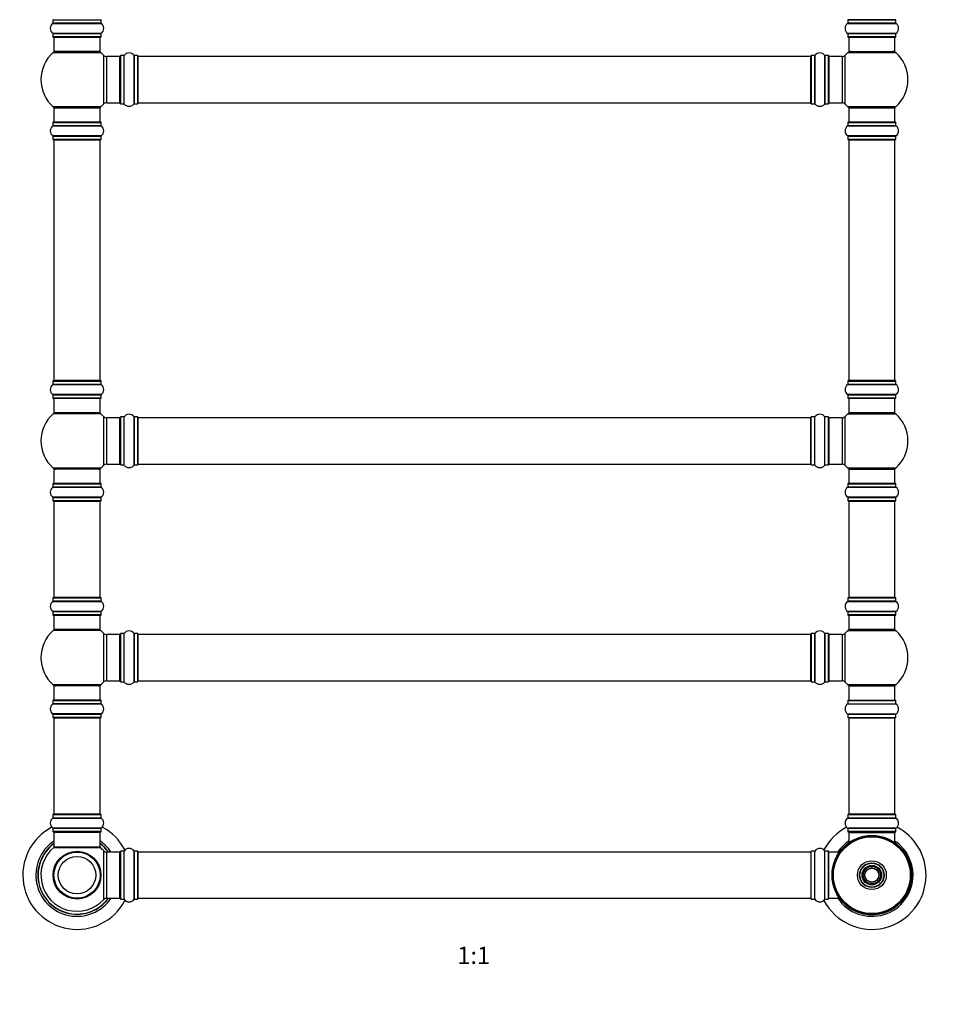
# Model space of a CAD drawing. Units: millimetres. Extents: x 0 to 1482, y 0 to 2766.
# Drawn here: x 496 to 1133, y 1369 to 2050 of the extents above; entities that cross this region are included whole.
import ezdxf
from ezdxf import colors
from ezdxf.entities.mleader import LeaderData, LeaderLine
from ezdxf.enums import TextEntityAlignment as Align
from ezdxf.math import Vec2, Vec3

# ---------------------------------------------------------------- set-up
doc = ezdxf.new("R2010")
doc.units = ezdxf.units.MM
doc.layers.add('DV1_Défaut', color=7, linetype='Continuous')
doc.layers.add('Défaut', color=7, linetype='Continuous')
doc.styles.add('SEACAD_ArialB', font='arialbd.ttf')

# ---------------------------------------------------------------- blocks, each defined once
blk = doc.blocks.new('_DOT')
at = {"color": 0}
blk.add_line((0, 0), (-1, 0), dxfattribs=at)
at = {"color": 0, "const_width": 0.333}
blk.add_lwpolyline([(-0.1665, 0, 1), (0.1665, 0, 1)], format="xyb", close=True, dxfattribs=at)
blk = doc.blocks.new('SE')
at = {"layer": 'DV1_Défaut', "color": 7, "linetype": 'Continuous'}
for p, q in [((519.2, 2047.82), (552.59, 2047.82)), ((519.25, 2050.25), (552.55, 2050.25)), ((519.25, 2050.25), (519.25, 2047.9)), ((552.55, 2047.9), (519.25, 2047.9)), ((552.55, 2047.9), (552.55, 2050.25)), ((1069.2, 2047.82), (1102.59, 2047.82)), ((1069.25, 2050.25), (1102.55, 2050.25)), ((1069.25, 2050.25), (1069.25, 2047.9)), ((1102.55, 2047.9), (1069.25, 2047.9)), ((1102.45, 2050.35), (1069.35, 2050.35)), ((1102.55, 2047.9), (1102.55, 2050.25)), ((552.59, 2040.88), (519.2, 2040.88)), ((519.25, 2040.79), (552.55, 2040.79)), ((519.25, 2040.79), (519.25, 2038.45)), ((552.55, 2038.45), (519.25, 2038.45)), ((519.35, 2038.35), (552.45, 2038.35)), ((519.9, 2038.35), (519.9, 2028.35)), ((551.9, 2028.35), (551.9, 2038.35)), ((552.55, 2038.45), (552.55, 2040.79)), ((1102.59, 2040.88), (1069.2, 2040.88)), ((1069.25, 2040.79), (1102.55, 2040.79)), ((1069.25, 2040.79), (1069.25, 2038.45)), ((1102.55, 2038.45), (1069.25, 2038.45)), ((1069.35, 2038.35), (1102.45, 2038.35)), ((1069.9, 2038.35), (1069.9, 2028.35)), ((1101.9, 2028.35), (1101.9, 2038.35)), ((1102.55, 2038.45), (1102.55, 2040.79)), ((519.36, 2027.6), (552.43, 2027.6)), ((551.9, 2028.35), (519.9, 2028.35)), ((554.26, 2025.81), (554.26, 1991.88)), ((556.46, 1992.85), (556.46, 2024.85)), ((565.4, 2024.85), (556.46, 2024.85)), ((565.4, 2024.85), (565.4, 1992.85)), ((565.9, 2025.4), (565.9, 1992.3)), ((566, 1992.2), (566, 2025.5)), ((568.35, 2025.5), (566, 2025.5)), ((568.35, 2025.5), (568.35, 1992.2)), ((568.43, 1992.15), (568.43, 2025.54)), ((575.37, 2025.54), (575.37, 1992.15)), ((575.45, 1992.2), (575.45, 2025.5)), ((577.8, 2025.5), (575.45, 2025.5)), ((577.8, 2025.5), (577.8, 1992.2)), ((577.9, 1992.3), (577.9, 2025.4)), ((578.1, 1992.85), (578.1, 2024.85)), ((1043.7, 2024.85), (578.1, 2024.85)), ((1043.7, 1992.85), (1043.7, 2024.85)), ((1043.9, 2025.4), (1043.9, 1992.3)), ((1044, 1992.2), (1044, 2025.5)), ((1046.35, 2025.5), (1044, 2025.5)), ((1046.35, 2025.5), (1046.35, 1992.2)), ((1046.43, 1992.15), (1046.43, 2025.54)), ((1053.37, 2025.54), (1053.37, 1992.15)), ((1053.45, 1992.2), (1053.45, 2025.5)), ((1055.8, 2025.5), (1053.45, 2025.5)), ((1055.8, 2025.5), (1055.8, 1992.2)), ((1055.9, 1992.3), (1055.9, 2025.4)), ((1056.4, 1992.85), (1056.4, 2024.85)), ((1065.33, 2024.85), (1056.4, 2024.85)), ((1065.33, 2024.85), (1065.33, 1992.85)), ((1067.53, 1991.88), (1067.53, 2025.81)), ((1069.36, 2027.6), (1102.43, 2027.6)), ((1069.9, 2028.35), (1101.9, 2028.35)), ((552.43, 1990.1), (519.36, 1990.1)), ((556.46, 1992.85), (565.4, 1992.85)), ((566, 1992.2), (568.35, 1992.2)), ((575.45, 1992.2), (577.8, 1992.2)), ((578.1, 1992.85), (1043.7, 1992.85)), ((1044, 1992.2), (1046.35, 1992.2)), ((1053.45, 1992.2), (1055.8, 1992.2)), ((1056.4, 1992.85), (1065.33, 1992.85)), ((1102.43, 1990.1), (1069.36, 1990.1)), ((519.9, 1989.35), (551.9, 1989.35)), ((519.9, 1989.35), (519.9, 1979.35)), ((551.9, 1979.35), (551.9, 1989.35)), ((1069.9, 1989.35), (1101.9, 1989.35)), ((1069.9, 1989.35), (1069.9, 1979.35)), ((1101.9, 1979.35), (1101.9, 1989.35)), ((519.2, 1976.82), (552.59, 1976.82)), ((519.25, 1979.25), (552.55, 1979.25)), ((519.25, 1979.25), (519.25, 1976.9)), ((552.55, 1976.9), (519.25, 1976.9)), ((552.45, 1979.35), (519.35, 1979.35)), ((552.55, 1976.9), (552.55, 1979.25)), ((1069.2, 1976.82), (1102.59, 1976.82)), ((1069.25, 1979.25), (1102.55, 1979.25)), ((1069.25, 1979.25), (1069.25, 1976.9)), ((1102.55, 1976.9), (1069.25, 1976.9)), ((1102.45, 1979.35), (1069.35, 1979.35)), ((1102.55, 1976.9), (1102.55, 1979.25)), ((552.59, 1969.88), (519.2, 1969.88)), ((519.25, 1969.79), (552.55, 1969.79)), ((519.25, 1969.79), (519.25, 1967.45)), ((552.55, 1967.45), (552.55, 1969.79)), ((1102.59, 1969.88), (1069.2, 1969.88)), ((1069.25, 1969.79), (1102.55, 1969.79)), ((1069.25, 1969.79), (1069.25, 1967.45)), ((1102.55, 1967.45), (1102.55, 1969.79)), ((552.55, 1967.45), (519.25, 1967.45)), ((519.35, 1967.35), (552.45, 1967.35)), ((519.9, 1967.15), (551.9, 1967.15)), ((519.9, 1967.15), (519.9, 1800.55)), ((551.9, 1800.55), (551.9, 1967.15)), ((1102.55, 1967.45), (1069.25, 1967.45)), ((1069.35, 1967.35), (1102.45, 1967.35)), ((1069.9, 1967.15), (1101.9, 1967.15)), ((1069.9, 1967.15), (1069.9, 1800.55)), ((1101.9, 1800.55), (1101.9, 1967.15)), ((519.25, 1800.25), (552.55, 1800.25)), ((519.25, 1800.25), (519.25, 1797.9)), ((552.45, 1800.35), (519.35, 1800.35)), ((551.9, 1800.55), (519.9, 1800.55)), ((552.55, 1797.9), (552.55, 1800.25)), ((1069.25, 1800.25), (1102.55, 1800.25)), ((1069.25, 1800.25), (1069.25, 1797.9)), ((1102.45, 1800.35), (1069.35, 1800.35)), ((1101.9, 1800.55), (1069.9, 1800.55)), ((1102.55, 1797.9), (1102.55, 1800.25)), ((519.2, 1797.82), (552.59, 1797.82)), ((552.55, 1797.9), (519.25, 1797.9)), ((1069.2, 1797.82), (1102.59, 1797.82)), ((1102.55, 1797.9), (1069.25, 1797.9)), ((552.59, 1790.88), (519.2, 1790.88)), ((519.25, 1790.79), (552.55, 1790.79)), ((519.25, 1790.79), (519.25, 1788.45)), ((552.55, 1788.45), (519.25, 1788.45)), ((519.35, 1788.35), (552.45, 1788.35)), ((519.9, 1788.35), (519.9, 1778.35)), ((551.9, 1778.35), (551.9, 1788.35)), ((552.55, 1788.45), (552.55, 1790.79)), ((1102.59, 1790.88), (1069.2, 1790.88)), ((1069.25, 1790.79), (1102.55, 1790.79)), ((1069.25, 1790.79), (1069.25, 1788.45)), ((1102.55, 1788.45), (1069.25, 1788.45)), ((1069.35, 1788.35), (1102.45, 1788.35)), ((1069.9, 1788.35), (1069.9, 1778.35)), ((1101.9, 1778.35), (1101.9, 1788.35)), ((1102.55, 1788.45), (1102.55, 1790.79)), ((552.43, 1777.6), (519.36, 1777.6)), ((551.9, 1778.35), (519.9, 1778.35)), ((554.26, 1775.81), (554.26, 1741.88)), ((556.46, 1742.85), (556.46, 1774.85)), ((565.4, 1774.85), (556.46, 1774.85)), ((565.4, 1774.85), (565.4, 1742.85)), ((565.9, 1775.4), (565.9, 1742.3)), ((566, 1742.2), (566, 1775.5)), ((568.35, 1775.5), (566, 1775.5)), ((568.35, 1775.5), (568.35, 1742.2)), ((568.43, 1742.15), (568.43, 1775.54)), ((575.37, 1775.54), (575.37, 1742.15)), ((575.45, 1742.2), (575.45, 1775.5)), ((577.8, 1775.5), (575.45, 1775.5)), ((577.8, 1775.5), (577.8, 1742.2)), ((577.9, 1742.3), (577.9, 1775.4)), ((578.1, 1742.85), (578.1, 1774.85)), ((1043.7, 1774.85), (578.1, 1774.85)), ((1043.7, 1742.85), (1043.7, 1774.85)), ((1043.9, 1742.3), (1043.9, 1775.4)), ((1044, 1742.2), (1044, 1775.5)), ((1046.35, 1775.5), (1044, 1775.5)), ((1046.35, 1742.2), (1046.35, 1775.5)), ((1046.43, 1742.15), (1046.43, 1775.54)), ((1053.37, 1742.15), (1053.37, 1775.54)), ((1053.45, 1742.2), (1053.45, 1775.5)), ((1055.8, 1775.5), (1053.45, 1775.5)), ((1055.8, 1742.2), (1055.8, 1775.5)), ((1055.9, 1742.3), (1055.9, 1775.4)), ((1056.4, 1742.85), (1056.4, 1774.85)), ((1065.33, 1774.85), (1056.4, 1774.85)), ((1065.33, 1774.85), (1065.33, 1742.85)), ((1067.53, 1741.88), (1067.53, 1775.81)), ((1069.36, 1777.6), (1102.43, 1777.6)), ((1101.9, 1778.35), (1069.9, 1778.35)), ((552.43, 1740.1), (519.36, 1740.1)), ((551.9, 1739.35), (519.9, 1739.35)), ((519.9, 1739.35), (519.9, 1729.35)), ((551.9, 1729.35), (551.9, 1739.35)), ((556.46, 1742.85), (565.4, 1742.85)), ((566, 1742.2), (568.35, 1742.2)), ((575.45, 1742.2), (577.8, 1742.2)), ((578.1, 1742.85), (1043.7, 1742.85)), ((1044, 1742.2), (1046.35, 1742.2)), ((1053.45, 1742.2), (1055.8, 1742.2)), ((1056.4, 1742.85), (1065.33, 1742.85)), ((1102.43, 1740.1), (1069.36, 1740.1)), ((1069.9, 1739.35), (1101.9, 1739.35)), ((1069.9, 1739.35), (1069.9, 1729.35)), ((1101.9, 1729.35), (1101.9, 1739.35)), ((519.2, 1726.82), (552.59, 1726.82)), ((519.25, 1729.25), (552.55, 1729.25)), ((519.25, 1729.25), (519.25, 1726.9)), ((552.55, 1726.9), (519.25, 1726.9)), ((552.45, 1729.35), (519.35, 1729.35)), ((552.55, 1726.9), (552.55, 1729.25)), ((1069.2, 1726.82), (1102.59, 1726.82)), ((1069.25, 1729.25), (1102.55, 1729.25)), ((1069.25, 1729.25), (1069.25, 1726.9)), ((1102.55, 1726.9), (1069.25, 1726.9)), ((1102.45, 1729.35), (1069.35, 1729.35)), ((1102.55, 1726.9), (1102.55, 1729.25)), ((552.59, 1719.88), (519.2, 1719.88)), ((519.25, 1719.79), (552.55, 1719.79)), ((519.25, 1719.79), (519.25, 1717.45)), ((552.55, 1717.45), (519.25, 1717.45)), ((519.35, 1717.35), (552.45, 1717.35)), ((519.9, 1717.15), (551.9, 1717.15)), ((519.9, 1717.15), (519.9, 1650.55)), ((551.9, 1650.55), (551.9, 1717.15)), ((552.55, 1717.45), (552.55, 1719.79)), ((1102.59, 1719.88), (1069.2, 1719.88)), ((1069.25, 1719.79), (1102.55, 1719.79)), ((1069.25, 1719.79), (1069.25, 1717.45)), ((1102.55, 1717.45), (1069.25, 1717.45)), ((1069.35, 1717.35), (1102.45, 1717.35)), ((1069.9, 1717.15), (1101.9, 1717.15)), ((1069.9, 1717.15), (1069.9, 1650.55)), ((1101.9, 1650.55), (1101.9, 1717.15)), ((1102.55, 1717.45), (1102.55, 1719.79)), ((519.25, 1650.25), (552.55, 1650.25)), ((519.25, 1650.25), (519.25, 1647.9)), ((552.45, 1650.35), (519.35, 1650.35)), ((551.9, 1650.55), (519.9, 1650.55)), ((552.55, 1647.9), (552.55, 1650.25)), ((1069.25, 1650.25), (1102.55, 1650.25)), ((1069.25, 1650.25), (1069.25, 1647.9)), ((1102.45, 1650.35), (1069.35, 1650.35)), ((1101.9, 1650.55), (1069.9, 1650.55)), ((1102.55, 1647.9), (1102.55, 1650.25)), ((519.2, 1647.82), (552.59, 1647.82)), ((552.55, 1647.9), (519.25, 1647.9)), ((1069.2, 1647.82), (1102.59, 1647.82)), ((1102.55, 1647.9), (1069.25, 1647.9)), ((552.59, 1640.88), (519.2, 1640.88)), ((519.25, 1640.79), (552.55, 1640.79)), ((519.25, 1640.79), (519.25, 1638.45)), ((552.55, 1638.45), (519.25, 1638.45)), ((519.35, 1638.35), (552.45, 1638.35)), ((519.9, 1638.35), (519.9, 1628.35)), ((551.9, 1628.35), (551.9, 1638.35)), ((552.55, 1638.45), (552.55, 1640.79)), ((1102.59, 1640.88), (1069.2, 1640.88)), ((1069.25, 1640.79), (1102.55, 1640.79)), ((1069.25, 1640.79), (1069.25, 1638.45)), ((1102.55, 1638.45), (1069.25, 1638.45)), ((1069.35, 1638.35), (1102.45, 1638.35)), ((1069.9, 1638.35), (1069.9, 1628.35)), ((1101.9, 1628.35), (1101.9, 1638.35)), ((1102.55, 1638.45), (1102.55, 1640.79)), ((552.43, 1627.6), (519.36, 1627.6)), ((551.9, 1628.35), (519.9, 1628.35)), ((554.26, 1625.81), (554.26, 1591.88)), ((556.46, 1592.85), (556.46, 1624.85)), ((565.4, 1624.85), (556.46, 1624.85)), ((565.4, 1624.85), (565.4, 1592.85)), ((565.9, 1625.4), (565.9, 1592.3)), ((566, 1592.2), (566, 1625.5)), ((568.35, 1625.5), (566, 1625.5)), ((568.35, 1625.5), (568.35, 1592.2)), ((568.43, 1592.15), (568.43, 1625.54)), ((575.37, 1625.54), (575.37, 1592.15)), ((575.45, 1592.2), (575.45, 1625.5)), ((577.8, 1625.5), (575.45, 1625.5)), ((577.8, 1625.5), (577.8, 1592.2)), ((577.9, 1592.3), (577.9, 1625.4)), ((578.1, 1592.85), (578.1, 1624.85)), ((1043.7, 1624.85), (578.1, 1624.85)), ((1043.7, 1592.85), (1043.7, 1624.85)), ((1043.9, 1625.4), (1043.9, 1592.3)), ((1044, 1592.2), (1044, 1625.5)), ((1046.35, 1625.5), (1044, 1625.5)), ((1046.35, 1625.5), (1046.35, 1592.2)), ((1046.43, 1592.15), (1046.43, 1625.54)), ((1053.37, 1625.54), (1053.37, 1592.15)), ((1053.45, 1592.2), (1053.45, 1625.5)), ((1055.8, 1625.5), (1053.45, 1625.5)), ((1055.8, 1625.5), (1055.8, 1592.2)), ((1055.9, 1592.3), (1055.9, 1625.4)), ((1056.4, 1592.85), (1056.4, 1624.85)), ((1065.33, 1624.85), (1056.4, 1624.85)), ((1065.33, 1624.85), (1065.33, 1592.85)), ((1067.53, 1591.88), (1067.53, 1625.81)), ((1069.36, 1627.6), (1102.43, 1627.6)), ((1101.9, 1628.35), (1069.9, 1628.35)), ((552.43, 1590.1), (519.36, 1590.1)), ((551.9, 1589.35), (519.9, 1589.35)), ((519.9, 1589.35), (519.9, 1579.35)), ((551.9, 1579.35), (551.9, 1589.35)), ((556.46, 1592.85), (565.4, 1592.85)), ((566, 1592.2), (568.35, 1592.2)), ((575.45, 1592.2), (577.8, 1592.2)), ((578.1, 1592.85), (1043.7, 1592.85)), ((1044, 1592.2), (1046.35, 1592.2)), ((1053.45, 1592.2), (1055.8, 1592.2)), ((1056.4, 1592.85), (1065.33, 1592.85)), ((1102.43, 1590.1), (1069.36, 1590.1)), ((1069.9, 1589.35), (1101.9, 1589.35)), ((1069.9, 1589.35), (1069.9, 1579.35)), ((1101.9, 1579.35), (1101.9, 1589.35)), ((519.2, 1576.82), (552.59, 1576.82)), ((519.25, 1579.25), (552.55, 1579.25)), ((519.25, 1579.25), (519.25, 1576.9)), ((552.55, 1576.9), (519.25, 1576.9)), ((552.45, 1579.35), (519.35, 1579.35)), ((552.55, 1576.9), (552.55, 1579.25)), ((1069.2, 1576.82), (1102.59, 1576.82)), ((1069.25, 1579.25), (1102.55, 1579.25)), ((1069.25, 1579.25), (1069.25, 1576.9)), ((1069.25, 1576.9), (1102.55, 1576.9)), ((1069.35, 1579.35), (1102.45, 1579.35)), ((1102.55, 1576.9), (1102.55, 1579.25)), ((552.59, 1569.88), (519.2, 1569.88)), ((519.25, 1569.79), (552.55, 1569.79)), ((519.25, 1569.79), (519.25, 1567.45)), ((552.55, 1567.45), (519.25, 1567.45)), ((519.35, 1567.35), (552.45, 1567.35)), ((552.55, 1567.45), (552.55, 1569.79)), ((1069.2, 1569.88), (1102.59, 1569.88)), ((1069.25, 1569.79), (1102.55, 1569.79)), ((1069.25, 1569.79), (1069.25, 1567.45)), ((1069.25, 1567.45), (1102.55, 1567.45)), ((1069.35, 1567.35), (1102.45, 1567.35)), ((1102.55, 1567.45), (1102.55, 1569.79)), ((519.9, 1567.15), (551.9, 1567.15)), ((519.9, 1567.15), (519.9, 1500.55)), ((551.9, 1500.55), (551.9, 1567.15)), ((1069.9, 1567.15), (1101.9, 1567.15)), ((1069.9, 1567.15), (1069.9, 1500.55)), ((1101.9, 1500.55), (1101.9, 1567.15)), ((519.25, 1500.25), (552.55, 1500.25)), ((519.25, 1500.25), (519.25, 1497.9)), ((552.45, 1500.35), (519.35, 1500.35)), ((551.9, 1500.55), (519.9, 1500.55)), ((552.55, 1497.9), (552.55, 1500.25)), ((1069.25, 1500.25), (1102.55, 1500.25)), ((1069.25, 1500.25), (1069.25, 1497.9)), ((1102.45, 1500.35), (1069.35, 1500.35)), ((1101.9, 1500.55), (1069.9, 1500.55)), ((1102.55, 1497.9), (1102.55, 1500.25)), ((519.2, 1497.82), (552.59, 1497.82)), ((552.55, 1497.9), (519.25, 1497.9)), ((1069.2, 1497.82), (1102.59, 1497.82)), ((1102.55, 1497.9), (1069.25, 1497.9)), ((552.59, 1490.88), (519.2, 1490.88)), ((519.25, 1490.79), (552.55, 1490.79)), ((519.25, 1490.79), (519.25, 1488.45)), ((552.55, 1488.45), (519.25, 1488.45)), ((519.35, 1488.35), (552.45, 1488.35)), ((519.9, 1488.15), (551.9, 1488.15)), ((519.9, 1488.15), (519.9, 1477.75)), ((551.9, 1477.75), (551.9, 1488.15)), ((552.55, 1488.45), (552.55, 1490.79)), ((1102.59, 1490.88), (1069.2, 1490.88)), ((1069.25, 1490.79), (1102.55, 1490.79)), ((1069.25, 1490.79), (1069.25, 1488.45)), ((1102.55, 1488.45), (1069.25, 1488.45)), ((1069.35, 1488.35), (1102.45, 1488.35)), ((1069.9, 1487.85), (1101.9, 1487.85)), ((1069.9, 1487.85), (1069.9, 1480.71)), ((1101.9, 1480.71), (1101.9, 1487.85)), ((1102.55, 1488.45), (1102.55, 1490.79)), ((519.83, 1477.5), (551.96, 1477.5)), ((551.9, 1477.75), (519.9, 1477.75)), ((551.84, 1477.55), (519.96, 1477.55)), ((554.26, 1475.31), (554.26, 1441.38)), ((556.46, 1442.35), (556.46, 1474.35)), ((565.4, 1474.35), (556.46, 1474.35)), ((565.4, 1474.35), (565.4, 1442.35)), ((565.9, 1474.9), (565.9, 1441.8)), ((566, 1441.7), (566, 1475)), ((568.35, 1475), (566, 1475)), ((568.35, 1475), (568.35, 1441.7)), ((568.43, 1441.65), (568.43, 1475.04)), ((575.37, 1475.04), (575.37, 1441.65)), ((575.45, 1441.7), (575.45, 1475)), ((577.8, 1475), (575.45, 1475)), ((577.8, 1475), (577.8, 1441.7)), ((577.9, 1441.8), (577.9, 1474.9)), ((578.1, 1442.35), (578.1, 1474.35)), ((1043.7, 1474.35), (578.1, 1474.35)), ((1043.7, 1474.35), (1043.7, 1442.35)), ((1043.9, 1441.8), (1043.9, 1474.9)), ((1044, 1441.7), (1044, 1475)), ((1046.35, 1475), (1044, 1475)), ((1046.35, 1441.7), (1046.35, 1475)), ((1046.43, 1441.65), (1046.43, 1475.04)), ((1053.37, 1441.65), (1053.37, 1475.04)), ((1053.45, 1441.7), (1053.45, 1475)), ((1055.8, 1475), (1053.45, 1475)), ((1055.8, 1441.7), (1055.8, 1475)), ((1055.9, 1441.8), (1055.9, 1474.9)), ((1056.1, 1442.35), (1056.1, 1474.35)), ((1063.53, 1474.35), (1056.1, 1474.35)), ((533.9, 1442.43), (533.9, 1442.35)), ((534.28, 1442.43), (534.28, 1442.35)), ((537.52, 1442.35), (537.52, 1442.43)), ((537.9, 1442.43), (537.9, 1442.35)), ((556.46, 1442.35), (565.4, 1442.35)), ((566, 1441.7), (568.35, 1441.7)), ((575.45, 1441.7), (577.8, 1441.7)), ((578.1, 1442.35), (1043.7, 1442.35)), ((1044, 1441.7), (1046.35, 1441.7)), ((1053.45, 1441.7), (1055.8, 1441.7)), ((1056.1, 1442.35), (1063.53, 1442.35))]:
    blk.add_line(p, q, dxfattribs=at)
for centre, radius in [((1085.9, 1458.35), 27.5), ((1085.9, 1458.35), 27), ((1085.9, 1458.35), 26.6), ((535.9, 1458.35), 16.54), ((535.9, 1458.35), 16), ((535.9, 1458.35), 13), ((1085.9, 1458.35), 10), ((1085.9, 1458.35), 8.5), ((1085.9, 1458.35), 8.25), ((1085.9, 1458.35), 6.75), ((1085.9, 1458.35), 6), ((1085.9, 1458.35), 5), ((1085.9, 1458.35), 4.99), ((1085.9, 1458.35), 4.84)]:
    blk.add_circle(centre, radius, dxfattribs=at)
for centre, radius, start, end in [((521.63, 2044.35), 4.24, 124.98213, 235.01787), ((519.15, 2047.9), 0.1, 304.98213, 0), ((519.35, 2050.25), 0.1, 90, 180), ((552.45, 2050.25), 0.1, 0, 90), ((552.65, 2047.9), 0.1, 180, 235.01787), ((550.16, 2044.35), 4.24, 304.98213, 55.01787), ((1071.63, 2044.35), 4.24, 124.98213, 235.01787), ((1069.15, 2047.9), 0.1, 304.98213, 0), ((1069.35, 2050.25), 0.1, 90, 180), ((1070.1, 2050.55), 0.2, 180, 270), ((1101.7, 2050.55), 0.2, 270, 0), ((1102.45, 2050.25), 0.1, 0, 90), ((1102.65, 2047.9), 0.1, 180, 235.01787), ((1100.16, 2044.35), 4.24, 304.98213, 55.01787), ((519.15, 2040.79), 0.1, 0, 55.01787), ((519.35, 2038.45), 0.1, 180, 270), ((552.45, 2038.45), 0.1, 270, 0), ((552.65, 2040.79), 0.1, 124.98213, 180), ((1069.15, 2040.79), 0.1, 0, 55.01787), ((1069.35, 2038.45), 0.1, 180, 270), ((1102.45, 2038.45), 0.1, 270, 0), ((1102.65, 2040.79), 0.1, 124.98213, 180), ((535.9, 2008.85), 25, 131.40962, 228.59038), ((521.35, 2025.35), 3, 90, 131.40962), ((550.45, 2025.35), 3, 48.59038, 90), ((535.9, 2008.85), 25, 42.73211, 48.59038), ((556.46, 2027.85), 3, 222.73211, 270), ((565.4, 2024.35), 0.5, 0, 90), ((566, 2025.4), 0.1, 90, 180), ((568.35, 2025.6), 0.1, 270, 325.01787), ((571.9, 2023.11), 4.24, 34.98213, 145.01787), ((575.45, 2025.6), 0.1, 214.98213, 270), ((577.8, 2025.4), 0.1, 0, 90), ((578.1, 2024.65), 0.2, 90, 180), ((1043.7, 2024.65), 0.2, 0, 90), ((1044, 2025.4), 0.1, 90, 180), ((1046.35, 2025.6), 0.1, 270, 325.01787), ((1049.9, 2023.11), 4.24, 34.98213, 145.01787), ((1053.45, 2025.6), 0.1, 214.98213, 270), ((1055.8, 2025.4), 0.1, 0, 90), ((1056.4, 2024.35), 0.5, 90, 180), ((1065.33, 2027.85), 3, 270, 317.26789), ((1085.9, 2008.85), 25, 131.40962, 137.26789), ((1071.35, 2025.35), 3, 90, 131.40962), ((1100.45, 2025.35), 3, 48.59038, 90), ((1085.9, 2008.85), 25, 311.40962, 48.59038), ((521.35, 1992.35), 3, 228.59038, 270), ((550.45, 1992.35), 3, 270, 311.40962), ((535.9, 2008.85), 25, 311.40962, 317.26789), ((556.46, 1989.85), 3, 90, 137.26789), ((565.4, 1993.35), 0.5, 270, 0), ((566, 1992.3), 0.1, 180, 270), ((568.35, 1992.1), 0.1, 34.98213, 90), ((571.9, 1994.58), 4.24, 214.98213, 241.10682), ((571.9, 1995.7), 5.24, 246.675, 293.32507), ((571.01, 1993.39), 2.77, 244.64863, 246.52808), ((571.9, 1994.58), 4.24, 299.1889, 325.01787), ((575.45, 1992.1), 0.1, 90, 145.01787), ((577.8, 1992.3), 0.1, 270, 0), ((578.1, 1993.05), 0.2, 180, 270), ((1043.7, 1993.05), 0.2, 270, 0), ((1044, 1992.3), 0.1, 180, 270), ((1046.35, 1992.1), 0.1, 34.98213, 90), ((1049.9, 1994.58), 4.24, 214.98213, 240.80332), ((1049.9, 1995.7), 5.24, 246.67493, 293.325), ((1049.9, 1994.58), 4.24, 298.88869, 325.01787), ((1053.45, 1992.1), 0.1, 90, 145.01787), ((1055.8, 1992.3), 0.1, 270, 0), ((1056.4, 1993.35), 0.5, 180, 270), ((1065.33, 1989.85), 3, 42.73211, 90), ((1085.9, 2008.85), 25, 222.73211, 228.59038), ((1071.35, 1992.35), 3, 228.59038, 270), ((1100.45, 1992.35), 3, 270, 311.40962), ((521.63, 1973.35), 4.24, 124.98213, 235.01787), ((519.15, 1976.9), 0.1, 304.98213, 0), ((519.35, 1979.25), 0.1, 90, 180), ((552.45, 1979.25), 0.1, 0, 90), ((552.65, 1976.9), 0.1, 180, 235.01787), ((550.16, 1973.35), 4.24, 304.98213, 55.01787), ((1071.63, 1973.35), 4.24, 124.98213, 235.01787), ((1069.15, 1976.9), 0.1, 304.98213, 0), ((1069.35, 1979.25), 0.1, 90, 180), ((1102.45, 1979.25), 0.1, 0, 90), ((1102.65, 1976.9), 0.1, 180, 235.01787), ((1100.16, 1973.35), 4.24, 304.98213, 55.01787), ((519.15, 1969.79), 0.1, 0, 55.01787), ((552.65, 1969.79), 0.1, 124.98213, 180), ((1069.15, 1969.79), 0.1, 0, 55.01787), ((1102.65, 1969.79), 0.1, 124.98213, 180), ((519.35, 1967.45), 0.1, 180, 270), ((520.1, 1967.15), 0.2, 90, 180), ((551.7, 1967.15), 0.2, 0, 90), ((552.45, 1967.45), 0.1, 270, 0), ((1069.35, 1967.45), 0.1, 180, 270), ((1070.1, 1967.15), 0.2, 90, 180), ((1101.7, 1967.15), 0.2, 0, 90), ((1102.45, 1967.45), 0.1, 270, 0), ((519.35, 1800.25), 0.1, 90, 180), ((520.1, 1800.55), 0.2, 180, 270), ((551.7, 1800.55), 0.2, 270, 0), ((552.45, 1800.25), 0.1, 0, 90), ((1069.35, 1800.25), 0.1, 90, 180), ((1070.1, 1800.55), 0.2, 180, 270), ((1101.7, 1800.55), 0.2, 270, 0), ((1102.45, 1800.25), 0.1, 0, 90), ((521.63, 1794.35), 4.24, 124.98213, 235.01787), ((519.15, 1797.9), 0.1, 304.98213, 0), ((552.65, 1797.9), 0.1, 180, 235.01787), ((550.16, 1794.35), 4.24, 304.98213, 55.01787), ((1071.63, 1794.35), 4.24, 124.98213, 235.01787), ((1069.15, 1797.9), 0.1, 304.98213, 0), ((1102.65, 1797.9), 0.1, 180, 235.01787), ((1100.16, 1794.35), 4.24, 304.98213, 55.01787), ((519.15, 1790.79), 0.1, 0, 55.01787), ((519.35, 1788.45), 0.1, 180, 270), ((552.45, 1788.45), 0.1, 270, 0), ((552.65, 1790.79), 0.1, 124.98213, 180), ((1069.15, 1790.79), 0.1, 0, 55.01787), ((1069.35, 1788.45), 0.1, 180, 270), ((1102.45, 1788.45), 0.1, 270, 0), ((1102.65, 1790.79), 0.1, 124.98213, 180), ((535.9, 1758.85), 25, 131.40962, 228.59038), ((521.35, 1775.35), 3, 90, 131.40962), ((550.45, 1775.35), 3, 48.59038, 90), ((535.9, 1758.85), 25, 42.73211, 48.59038), ((556.46, 1777.85), 3, 222.73211, 270), ((565.4, 1774.35), 0.5, 0, 90), ((566, 1775.4), 0.1, 90, 180), ((568.35, 1775.6), 0.1, 270, 325.01787), ((571.9, 1773.11), 4.24, 34.98213, 145.01787), ((575.45, 1775.6), 0.1, 214.98213, 270), ((577.8, 1775.4), 0.1, 0, 90), ((578.1, 1774.65), 0.2, 90, 180), ((1043.7, 1774.65), 0.2, 0, 90), ((1044, 1775.4), 0.1, 90, 180), ((1046.35, 1775.6), 0.1, 270, 325.01787), ((1049.9, 1773.11), 4.24, 34.98213, 145.01787), ((1053.45, 1775.6), 0.1, 214.98213, 270), ((1055.8, 1775.4), 0.1, 0, 90), ((1056.4, 1774.35), 0.5, 90, 180), ((1065.33, 1777.85), 3, 270, 317.26789), ((1085.9, 1758.85), 25, 131.40962, 137.26789), ((1071.35, 1775.35), 3, 90, 131.40962), ((1100.45, 1775.35), 3, 48.59038, 90), ((1085.9, 1758.85), 25, 311.40962, 48.59038), ((521.35, 1742.35), 3, 228.59038, 270), ((550.45, 1742.35), 3, 270, 311.40962), ((535.9, 1758.85), 25, 311.40962, 317.26789), ((556.46, 1739.85), 3, 90, 137.26789), ((565.4, 1743.35), 0.5, 270, 0), ((566, 1742.3), 0.1, 180, 270), ((568.35, 1742.1), 0.1, 34.98213, 90), ((571.9, 1744.58), 4.24, 214.98213, 241.10682), ((571.9, 1745.7), 5.24, 246.675, 293.32507), ((571.01, 1743.39), 2.77, 244.64863, 246.52808), ((571.9, 1744.58), 4.24, 299.1889, 325.01787), ((575.45, 1742.1), 0.1, 90, 145.01787), ((577.8, 1742.3), 0.1, 270, 0), ((578.1, 1743.05), 0.2, 180, 270), ((1043.7, 1743.05), 0.2, 270, 0), ((1044, 1742.3), 0.1, 180, 270), ((1046.35, 1742.1), 0.1, 34.98213, 90), ((1049.9, 1744.58), 4.24, 214.98213, 240.80332), ((1049.9, 1745.7), 5.24, 246.67493, 293.325), ((1049.9, 1744.58), 4.24, 298.88869, 325.01787), ((1053.45, 1742.1), 0.1, 90, 145.01787), ((1055.8, 1742.3), 0.1, 270, 0), ((1056.4, 1743.35), 0.5, 180, 270), ((1065.33, 1739.85), 3, 42.73211, 90), ((1085.9, 1758.85), 25, 222.73211, 228.59038), ((1071.35, 1742.35), 3, 228.59038, 270), ((1100.45, 1742.35), 3, 270, 311.40962), ((521.63, 1723.35), 4.24, 124.98213, 235.01787), ((519.15, 1726.9), 0.1, 304.98213, 0), ((519.35, 1729.25), 0.1, 90, 180), ((552.45, 1729.25), 0.1, 0, 90), ((552.65, 1726.9), 0.1, 180, 235.01787), ((550.16, 1723.35), 4.24, 304.98213, 55.01787), ((1071.63, 1723.35), 4.24, 124.98213, 235.01787), ((1069.15, 1726.9), 0.1, 304.98213, 0), ((1069.35, 1729.25), 0.1, 90, 180), ((1102.45, 1729.25), 0.1, 0, 90), ((1102.65, 1726.9), 0.1, 180, 235.01787), ((1100.16, 1723.35), 4.24, 304.98213, 55.01787), ((519.15, 1719.79), 0.1, 0, 55.01787), ((519.35, 1717.45), 0.1, 180, 270), ((520.1, 1717.15), 0.2, 90, 180), ((551.7, 1717.15), 0.2, 0, 90), ((552.45, 1717.45), 0.1, 270, 0), ((552.65, 1719.79), 0.1, 124.98213, 180), ((1069.15, 1719.79), 0.1, 0, 55.01787), ((1069.35, 1717.45), 0.1, 180, 270), ((1070.1, 1717.15), 0.2, 90, 180), ((1101.7, 1717.15), 0.2, 0, 90), ((1102.45, 1717.45), 0.1, 270, 0), ((1102.65, 1719.79), 0.1, 124.98213, 180), ((519.35, 1650.25), 0.1, 90, 180), ((520.1, 1650.55), 0.2, 180, 270), ((551.7, 1650.55), 0.2, 270, 0), ((552.45, 1650.25), 0.1, 0, 90), ((1069.35, 1650.25), 0.1, 90, 180), ((1070.1, 1650.55), 0.2, 180, 270), ((1101.7, 1650.55), 0.2, 270, 0), ((1102.45, 1650.25), 0.1, 0, 90), ((521.63, 1644.35), 4.24, 124.98213, 235.01787), ((519.15, 1647.9), 0.1, 304.98213, 0), ((552.65, 1647.9), 0.1, 180, 235.01787), ((550.16, 1644.35), 4.24, 304.98213, 55.01787), ((1071.63, 1644.35), 4.24, 124.98213, 235.01787), ((1069.15, 1647.9), 0.1, 304.98213, 0), ((1102.65, 1647.9), 0.1, 180, 235.01787), ((1100.16, 1644.35), 4.24, 304.98213, 55.01787), ((519.15, 1640.79), 0.1, 0, 55.01787), ((519.35, 1638.45), 0.1, 180, 270), ((552.45, 1638.45), 0.1, 270, 0), ((552.65, 1640.79), 0.1, 124.98213, 180), ((1069.15, 1640.79), 0.1, 0, 55.01787), ((1069.35, 1638.45), 0.1, 180, 270), ((1102.45, 1638.45), 0.1, 270, 0), ((1102.65, 1640.79), 0.1, 124.98213, 180), ((535.9, 1608.85), 25, 131.40962, 228.59038), ((521.35, 1625.35), 3, 90, 131.40962), ((550.45, 1625.35), 3, 48.59038, 90), ((535.9, 1608.85), 25, 42.73211, 48.59038), ((556.46, 1627.85), 3, 222.73211, 270), ((565.4, 1624.35), 0.5, 0, 90), ((566, 1625.4), 0.1, 90, 180), ((568.35, 1625.6), 0.1, 270, 325.01787), ((571.9, 1623.11), 4.24, 34.98213, 145.01787), ((575.45, 1625.6), 0.1, 214.98213, 270), ((577.8, 1625.4), 0.1, 0, 90), ((578.1, 1624.65), 0.2, 90, 180), ((1043.7, 1624.65), 0.2, 0, 90), ((1044, 1625.4), 0.1, 90, 180), ((1046.35, 1625.6), 0.1, 270, 325.01787), ((1049.9, 1623.11), 4.24, 34.98213, 145.01787), ((1053.45, 1625.6), 0.1, 214.98213, 270), ((1055.8, 1625.4), 0.1, 0, 90), ((1056.4, 1624.35), 0.5, 90, 180), ((1065.33, 1627.85), 3, 270, 317.26789), ((1085.9, 1608.85), 25, 131.40962, 137.26789), ((1071.35, 1625.35), 3, 90, 131.40962), ((1100.45, 1625.35), 3, 48.59038, 90), ((1085.9, 1608.85), 25, 311.40962, 48.59038), ((521.35, 1592.35), 3, 228.59038, 270), ((550.45, 1592.35), 3, 270, 311.40962), ((535.9, 1608.85), 25, 311.40962, 317.26789), ((556.46, 1589.85), 3, 90, 137.26789), ((565.4, 1593.35), 0.5, 270, 0), ((566, 1592.3), 0.1, 180, 270), ((568.35, 1592.1), 0.1, 34.98213, 90), ((571.9, 1594.58), 4.24, 214.98213, 241.10682), ((571.9, 1595.7), 5.24, 246.675, 293.32507), ((571.01, 1593.39), 2.77, 244.64863, 252.52051), ((571.9, 1594.58), 4.24, 299.1889, 325.01787), ((575.45, 1592.1), 0.1, 90, 145.01787), ((577.8, 1592.3), 0.1, 270, 0), ((578.1, 1593.05), 0.2, 180, 270), ((1043.7, 1593.05), 0.2, 270, 0), ((1044, 1592.3), 0.1, 180, 270), ((1046.35, 1592.1), 0.1, 34.98213, 90), ((1049.9, 1594.58), 4.24, 214.98213, 240.80332), ((1049.9, 1595.7), 5.24, 246.67493, 293.325), ((1049.9, 1594.58), 4.24, 298.88869, 325.01787), ((1053.45, 1592.1), 0.1, 90, 145.01787), ((1055.8, 1592.3), 0.1, 270, 0), ((1056.4, 1593.35), 0.5, 180, 270), ((1065.33, 1589.85), 3, 42.73211, 90), ((1085.9, 1608.85), 25, 222.73211, 228.59038), ((1071.35, 1592.35), 3, 228.59038, 270), ((1100.45, 1592.35), 3, 270, 311.40962), ((521.63, 1573.35), 4.24, 124.98213, 235.01787), ((519.15, 1576.9), 0.1, 304.98213, 0), ((519.35, 1579.25), 0.1, 90, 180), ((552.45, 1579.25), 0.1, 0, 90), ((552.65, 1576.9), 0.1, 180, 235.01787), ((550.16, 1573.35), 4.24, 304.98213, 55.01787), ((1071.63, 1573.35), 4.24, 124.98213, 235.01787), ((1069.15, 1576.9), 0.1, 304.98213, 0), ((1069.35, 1579.25), 0.1, 90, 180), ((1102.45, 1579.25), 0.1, 0, 90), ((1102.65, 1576.9), 0.1, 180, 235.01787), ((1100.16, 1573.35), 4.24, 304.98213, 55.01787), ((519.15, 1569.79), 0.1, 0, 55.01787), ((519.35, 1567.45), 0.1, 180, 270), ((520.1, 1567.15), 0.2, 90, 180), ((551.7, 1567.15), 0.2, 0, 90), ((552.45, 1567.45), 0.1, 270, 0), ((552.65, 1569.79), 0.1, 124.98213, 180), ((1069.15, 1569.79), 0.1, 0, 55.01787), ((1069.35, 1567.45), 0.1, 180, 270), ((1070.1, 1567.15), 0.2, 90, 180), ((1101.7, 1567.15), 0.2, 0, 90), ((1102.45, 1567.45), 0.1, 270, 0), ((1102.65, 1569.79), 0.1, 124.98213, 180), ((519.35, 1500.25), 0.1, 90, 180), ((520.1, 1500.55), 0.2, 180, 270), ((551.7, 1500.55), 0.2, 270, 0), ((552.45, 1500.25), 0.1, 0, 90), ((1069.35, 1500.25), 0.1, 90, 180), ((1070.1, 1500.55), 0.2, 180, 270), ((1101.7, 1500.55), 0.2, 270, 0), ((1102.45, 1500.25), 0.1, 0, 90), ((521.63, 1494.35), 4.24, 124.98213, 235.01787), ((519.15, 1497.9), 0.1, 304.98213, 0), ((552.65, 1497.9), 0.1, 180, 235.01787), ((550.16, 1494.35), 4.24, 304.98213, 55.01787), ((1071.63, 1494.35), 4.24, 124.98213, 235.01787), ((1069.15, 1497.9), 0.1, 304.98213, 0), ((1102.65, 1497.9), 0.1, 180, 235.01787), ((1100.16, 1494.35), 4.24, 304.98213, 55.01787), ((535.9, 1458.35), 37.5, 117.71532, 332.28468), ((519.15, 1490.79), 0.1, 0, 55.01787), ((519.35, 1488.45), 0.1, 180, 270), ((520.1, 1488.15), 0.2, 90, 180), ((551.7, 1488.15), 0.2, 0, 90), ((552.45, 1488.45), 0.1, 270, 0), ((552.65, 1490.79), 0.1, 124.98213, 180), ((535.9, 1458.35), 37.5, 27.71532, 62.28468), ((1085.9, 1458.35), 37.5, 117.71532, 152.28468), ((1069.15, 1490.79), 0.1, 0, 55.01787), ((1069.35, 1488.45), 0.1, 180, 270), ((1070.4, 1487.85), 0.5, 90, 180), ((1101.4, 1487.85), 0.5, 0, 90), ((1102.45, 1488.45), 0.1, 270, 0), ((1102.65, 1490.79), 0.1, 124.98213, 180), ((1085.9, 1458.35), 37.5, 0, 62.28468), ((535.9, 1458.35), 28.5, 124.15292, 325.84708), ((535.9, 1458.35), 27.1, 126.18582, 323.81418), ((535.9, 1458.35), 27, 126.3412, 323.6588), ((535.9, 1458.35), 26.94, 126.43177, 323.56823), ((535.9, 1458.35), 28.5, 34.15292, 55.84708), ((535.9, 1458.35), 27.1, 36.18582, 53.81418), ((535.9, 1458.35), 27, 36.3412, 53.6588), ((535.9, 1458.35), 26.94, 36.43177, 53.56823), ((1085.9, 1458.35), 28.5, 124.15292, 145.84708), ((1085.9, 1458.35), 28.5, 0, 55.84708), ((535.9, 1458.35), 25, 129.99246, 317.26789), ((519.96, 1477.35), 0.2, 90, 129.99246), ((520.1, 1477.75), 0.2, 180, 270), ((551.7, 1477.75), 0.2, 270, 0), ((551.84, 1477.35), 0.2, 50.00754, 90), ((535.9, 1458.35), 25, 42.73211, 50.00754), ((556.46, 1477.35), 3, 222.73211, 270), ((565.4, 1473.85), 0.5, 0, 90), ((566, 1474.9), 0.1, 90, 180), ((568.35, 1475.1), 0.1, 270, 325.01787), ((571.9, 1472.61), 4.24, 34.98213, 145.01787), ((575.45, 1475.1), 0.1, 214.98213, 270), ((577.8, 1474.9), 0.1, 0, 90), ((578.1, 1474.15), 0.2, 90, 180), ((1043.7, 1474.15), 0.2, 0, 90), ((1044, 1474.9), 0.1, 90, 180), ((1046.35, 1475.1), 0.1, 270, 325.01787), ((1049.9, 1472.61), 4.24, 34.98213, 145.01787), ((1053.45, 1475.1), 0.1, 214.98213, 270), ((1055.8, 1474.9), 0.1, 0, 90), ((1056.1, 1474.15), 0.2, 90, 180), ((1085.9, 1458.35), 37.5, 207.71532, 0), ((1085.9, 1458.35), 28.5, 214.15292, 0), ((556.46, 1439.35), 3, 90, 137.26789), ((565.4, 1442.85), 0.5, 270, 0), ((566, 1441.8), 0.1, 180, 270), ((568.35, 1441.6), 0.1, 34.98213, 90), ((571.9, 1444.08), 4.24, 214.98213, 325.01787), ((575.45, 1441.6), 0.1, 90, 145.01787), ((577.8, 1441.8), 0.1, 270, 0), ((578.1, 1442.55), 0.2, 180, 270), ((1043.7, 1442.55), 0.2, 270, 0), ((1044, 1441.8), 0.1, 180, 270), ((1046.35, 1441.6), 0.1, 34.98213, 90), ((1049.9, 1444.08), 4.24, 214.98213, 325.01787), ((1053.45, 1441.6), 0.1, 90, 145.01787), ((1055.8, 1441.8), 0.1, 270, 0), ((1056.1, 1442.55), 0.2, 180, 270)]:
    blk.add_arc(centre, radius, start, end, dxfattribs=at)

msp = doc.modelspace()

# ---------------------------------------------------------------- block references
at = {"layer": 'Défaut'}
msp.add_blockref('SE', (0, 0), dxfattribs=at)

# ---------------------------------------------------------------- texts
at = {"layer": 'Défaut', "color": 7, "linetype": 'Continuous', "style": 'SEACAD_ArialB'}
msp.add_text('1:1', height=12, dxfattribs=at).set_placement((799.03, 1408.85), align=Align.TOP_LEFT)

# ---------------------------------------------------------------- leaders
at = {"layer": 'Défaut', "color": 7, "linetype": 'Continuous'}
ml = msp.add_multileader_mtext('Standard', dxfattribs=at)
ml.set_content('{\\pxsm0.9;\\fSolid Edge ISO|b1||i0||c0|p34;\\W1.;28/10/2020\\P}', color=256)
ml.set_leader_properties()
ml.set_arrow_properties(name='DOT')
ml.build(insert=Vec2(0, 0))
ml.multileader.update_dxf_attribs({"leader_type": 0, "dogleg_length": 0, "arrow_head_size": 12})
ctx = ml.context
ctx.base_point, ctx.char_height, ctx.arrow_head_size, ctx.landing_gap_size = Vec3(1138.3, 2758.62), 12, 12, 4.2
notes = []
notes.append((ctx, [(0, (0, 0, 0), (0, 0), (1, 0), 1, [])]))
ctx.mtext.insert = Vec3(1140.3, 2764.74)
for ctx, leaders in notes:
    for number, flags, end, landing, length, lines in leaders:
        leader = LeaderData()
        leader.index, (leader.has_last_leader_line, leader.has_dogleg_vector, leader.attachment_direction) = number, flags
        leader.last_leader_point, leader.dogleg_vector, leader.dogleg_length = Vec3(end), Vec3(landing), length
        for number, points, colour, breaks in lines:
            line = LeaderLine()
            line.index, line.vertices, line.color, line.breaks = number, Vec3.list(points), colors.encode_raw_color(colour), breaks
            leader.lines.append(line)
        ctx.leaders.append(leader)

doc.saveas('drawing.dxf')
